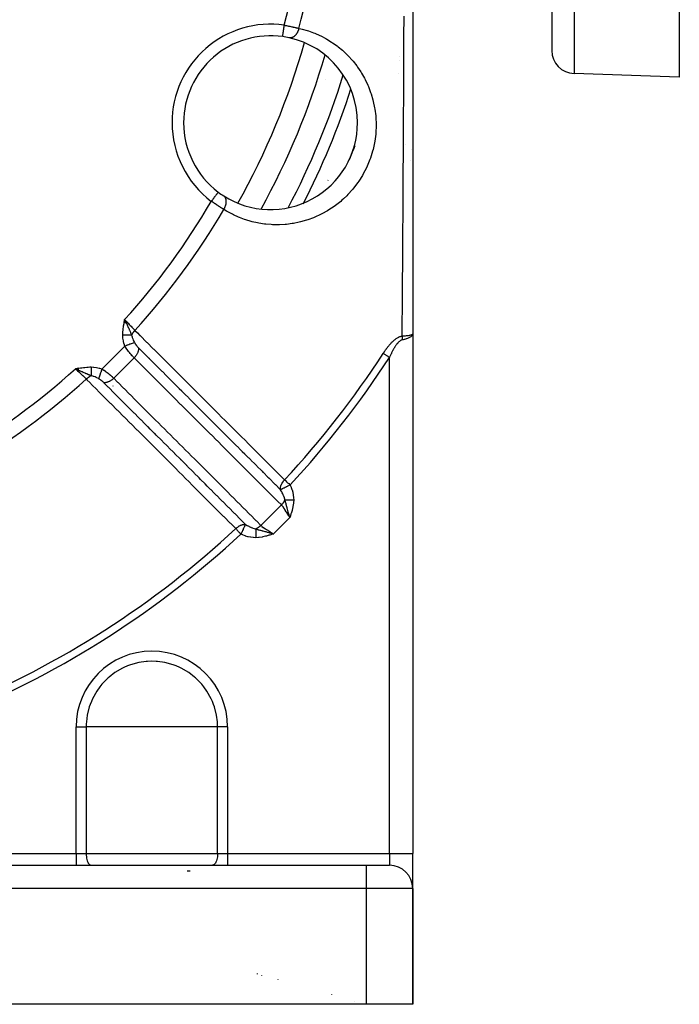
# Model space of a CAD drawing. Units: millimetres. Extents: x -298 to 508, y -338 to 338.
# Drawn here: x -187 to -130, y -120 to -35 of the extents above; entities that cross this region are included whole.
import ezdxf

# ---------------------------------------------------------------- set-up
doc = ezdxf.new("R2010")
doc.units = ezdxf.units.MM
doc.linetypes.add('DASHED', pattern=[9.652, 8.128, -1.524])
doc.layers.add('nevidi', color=4, linetype='DASHED')

msp = doc.modelspace()

# ---------------------------------------------------------------- linework, layer by layer
at = {"color": 2}
for p, q in [((-140.868, 40), (-140.868, -37.684)), ((-140.868, 40), (-140.868, -37.684)), ((-129.868, 29.24), (-129.868, -40)), ((-152.868, -23), (-152.868, -62.139)), ((-129.868, -40), (-138.938, -39.683)), ((-152.988, -46.268), (-152.986, -46.271)), ((-152.986, -46.271), (-152.988, -46.268)), ((-158.355, -47.166), (-158.354, -47.164)), ((-169.639, -49.907), (-169.64, -49.908)), ((-177.753, -61.182), (-177.715, -60.91)), ((-177.743, -61.184), (-177.715, -60.91)), ((-177.734, -61.185), (-177.715, -60.91)), ((-177.724, -61.187), (-177.715, -60.91)), ((-177.718, -60.926), (-177.716, -60.928)), ((-177.579, -61.21), (-177.715, -60.91)), ((-177.589, -61.209), (-177.715, -60.91)), ((-177.589, -61.209), (-177.715, -60.91)), ((-177.598, -61.207), (-177.715, -60.91)), ((-177.608, -61.206), (-177.715, -60.91)), ((-177.618, -61.204), (-177.715, -60.91)), ((-177.627, -61.203), (-177.715, -60.91)), ((-177.637, -61.201), (-177.715, -60.91)), ((-177.646, -61.199), (-177.715, -60.91)), ((-177.646, -61.199), (-177.715, -60.91)), ((-177.656, -61.198), (-177.715, -60.91)), ((-177.666, -61.196), (-177.715, -60.91)), ((-177.675, -61.195), (-177.715, -60.91)), ((-177.675, -61.195), (-177.715, -60.91)), ((-177.685, -61.193), (-177.715, -60.91)), ((-177.695, -61.192), (-177.715, -60.91)), ((-177.704, -61.19), (-177.715, -60.91)), ((-177.714, -61.188), (-177.715, -60.91)), ((-177.714, -61.188), (-177.715, -60.91)), ((-177.712, -60.935), (-177.711, -60.937)), ((-177.71, -60.938), (-177.708, -60.941)), ((-177.702, -60.95), (-177.7, -60.954)), ((-177.696, -60.959), (-177.692, -60.965)), ((-152.868, -62.139), (-152.868, -107)), ((-152.868, -62.139), (-152.868, -107)), ((-181.686, -65.113), (-181.958, -65.153)), ((-181.685, -65.122), (-181.958, -65.153)), ((-181.683, -65.132), (-181.958, -65.153)), ((-181.682, -65.141), (-181.958, -65.153)), ((-181.68, -65.15), (-181.958, -65.153)), ((-181.678, -65.16), (-181.958, -65.153)), ((-181.677, -65.169), (-181.958, -65.153)), ((-181.675, -65.178), (-181.958, -65.153)), ((-181.674, -65.188), (-181.958, -65.153)), ((-181.672, -65.197), (-181.958, -65.153)), ((-181.671, -65.206), (-181.958, -65.153)), ((-181.669, -65.216), (-181.958, -65.153)), ((-181.669, -65.216), (-181.958, -65.153)), ((-181.668, -65.225), (-181.958, -65.153)), ((-181.666, -65.234), (-181.958, -65.153)), ((-181.665, -65.243), (-181.958, -65.153)), ((-181.663, -65.252), (-181.958, -65.153)), ((-181.662, -65.262), (-181.958, -65.153)), ((-181.66, -65.271), (-181.958, -65.153)), ((-181.659, -65.28), (-181.958, -65.153)), ((-181.658, -65.289), (-181.958, -65.153)), ((-181.355, -65.584), (-181.354, -65.585)), ((-181.046, -65.911), (-181.045, -65.912)), ((-180.785, -66.281), (-180.783, -66.284)), ((-152.868, -109.973), (-152.868, -107)), ((-152.868, -109.973), (-152.868, -107)), ((-192.404, -108), (-156.868, -108)), ((-192.404, -108), (-156.868, -108)), ((-156.868, -108), (-154.868, -108)), ((-152.868, -120), (-152.868, -110)), ((-152.868, -110), (-152.868, -120)), ((-165.868, -117.513), (-165.868, -117.475)), ((-165.868, -117.513), (-165.868, -117.475)), ((-157.868, -119.719), (-157.868, -119.724)), ((-157.868, -119.719), (-157.868, -119.724)), ((-156.868, -120), (-196.868, -120)), ((-152.868, -120), (-156.868, -120))]:
    msp.add_line(p, q, dxfattribs=at)
for points in [[(-164.082, -36.491), (-164.082, -36.491), (-164.082, -36.49)], [(-177.715, -60.91), (-177.613, -61.125), (-177.603, -61.146), (-177.572, -61.212)], [(-152.884, -62.167), (-152.882, -62.165), (-152.881, -62.165), (-152.868, -62.142), (-152.868, -62.139)], [(-181.743, -65.255), (-181.827, -65.215), (-181.89, -65.185)]]:
    msp.add_lwpolyline(points, dxfattribs=at)
for centre, radius, start, end in [((-165.126, -43.918), 7.5, 82.00182, 180), ((-165.126, -43.918), 7.5, 77.6543, 82.00182), ((-165.126, -43.918), 7.5, 0, 77.6543), ((-222.868, -20), 65, 331.14294, 343.85966), ((-138.868, -37.684), 2, 180, 268), ((-165.126, -43.918), 6, 45.63965, 45.68539), ((-165.126, -43.918), 6, 38.23386, 38.25069), ((-165.126, -43.918), 7.5, 180, 232.99818), ((-165.126, -43.918), 7.5, 237.3457, 0), ((-153.868, -46.739), 1, 68.27169, 68.39546), ((-222.868, -20), 70, 337.19666, 338.29745), ((-165.126, -43.918), 7.5, 336.66016, 341.87401), ((-165.126, -43.918), 7.5, 343.35799, 344.36229), ((-165.126, -43.918), 7.5, 232.99818, 237.3457), ((-165.126, -43.918), 6, 269.31476, 269.36045), ((-154.868, -110), 2, 0, 90)]:
    msp.add_arc(centre, radius, start, end, dxfattribs=at)
at = {"layer": 'nevidi', "color": 7, "linetype": 'Continuous'}
for p, q in [((-138.938, 40), (-138.938, -39.683)), ((-153.986, -38.196), (-153.986, -38.194)), ((-154.014, -38.527), (-154.014, -38.524)), ((-154.113, -39.658), (-154.113, -39.653)), ((-162.818, -44.874), (-162.814, -44.875)), ((-153.029, -47.165), (-153.028, -47.164)), ((-160.171, -48.893), (-160.174, -48.898)), ((-177.507, -62.223), (-177.507, -62.226)), ((-179.668, -65.168), (-177.7, -63.2)), ((-178.654, -65.972), (-176.897, -64.214)), ((-154.868, -107), (-154.868, -64.176)), ((-181.89, -65.185), (-181.958, -65.153)), ((-178.711, -66.653), (-178.728, -66.659)), ((-165.963, -78.67), (-164.198, -76.905)), ((-163.452, -77.977), (-164.891, -79.416)), ((-181.906, -107), (-181.906, -96.062)), ((-181.906, -96.062), (-181.035, -96.062)), ((-175.368, -96.062), (-181.035, -96.062)), ((-181.035, -96.062), (-181.035, -107)), ((-169.702, -96.062), (-175.368, -96.062)), ((-169.702, -107), (-169.702, -96.062)), ((-168.83, -96.062), (-169.702, -96.062)), ((-168.83, -96.062), (-168.83, -107)), ((-191.868, -107), (-181.906, -107)), ((-181.906, -107), (-181.035, -107)), ((-181.906, -107), (-181.906, -108)), ((-181.035, -107), (-169.702, -107)), ((-169.702, -107), (-168.83, -107)), ((-168.83, -107), (-154.868, -107)), ((-168.83, -107), (-168.83, -108)), ((-154.868, -107), (-152.868, -107)), ((-154.868, -107), (-154.868, -108)), ((-172.074, -108.5), (-172.332, -108.5)), ((-156.868, -108), (-156.868, -110)), ((-156.868, -110), (-192.404, -110)), ((-156.868, -110), (-156.868, -120)), ((-152.868, -110), (-156.868, -110)), ((-166.295, -117.355), (-166.295, -117.395)), ((-164.494, -117.86), (-164.494, -117.893)), ((-159.868, -119.158), (-159.868, -119.171))]:
    msp.add_line(p, q, dxfattribs=at)
for points in [[(-153.772, -62.331), (-153.767, -61.639), (-153.766, -61.528), (-153.765, -61.371), (-153.753, -59.696), (-153.752, -59.537), (-153.741, -57.852), (-153.74, -57.692), (-153.728, -55.994), (-153.727, -55.835), (-153.715, -54.128), (-153.714, -53.965), (-153.707, -52.943), (-153.703, -52.247), (-153.702, -52.084), (-153.691, -50.353), (-153.69, -50.188), (-153.679, -48.445), (-153.678, -48.279), (-153.668, -46.521), (-153.667, -46.354), (-153.659, -45.008), (-153.657, -44.582), (-153.656, -44.413), (-153.646, -42.625), (-153.645, -42.457), (-153.636, -40.656), (-153.635, -40.487), (-153.627, -38.679), (-153.626, -38.51), (-153.622, -37.605), (-153.618, -36.701), (-153.618, -36.53), (-153.611, -34.716)], [(-164.082, -36.49), (-164.081, -36.485), (-164.081, -36.483), (-164.08, -36.474), (-164.078, -36.464), (-164.078, -36.46), (-164.075, -36.441), (-164.073, -36.429), (-164.072, -36.422), (-164.068, -36.391), (-164.066, -36.379), (-164.065, -36.371), (-164.059, -36.326), (-164.058, -36.317), (-164.056, -36.307), (-164.048, -36.246), (-164.047, -36.242), (-164.046, -36.23), (-164.035, -36.156), (-164.035, -36.152), (-164.033, -36.142), (-164.022, -36.059), (-164.02, -36.046), (-164.019, -36.044), (-164.007, -35.954), (-164.004, -35.938), (-164.003, -35.93), (-163.991, -35.843), (-163.989, -35.825), (-163.986, -35.807), (-163.975, -35.726), (-163.972, -35.708), (-163.968, -35.679), (-163.958, -35.605), (-163.955, -35.587), (-163.95, -35.547), (-163.943, -35.5)], [(-163.943, -35.5), (-163.872, -35.515), (-163.87, -35.515), (-163.858, -35.518), (-163.772, -35.535), (-163.758, -35.538), (-163.673, -35.556), (-163.659, -35.559), (-163.626, -35.566), (-163.575, -35.576), (-163.561, -35.579), (-163.478, -35.597), (-163.464, -35.6), (-163.389, -35.616), (-163.381, -35.618), (-163.368, -35.621), (-163.286, -35.639), (-163.273, -35.642), (-163.193, -35.66), (-163.18, -35.663), (-163.16, -35.667), (-163.102, -35.68), (-163.09, -35.683), (-163.014, -35.7), (-163.002, -35.703), (-162.944, -35.717), (-162.928, -35.72), (-162.916, -35.723), (-162.845, -35.74), (-162.833, -35.742), (-162.764, -35.759), (-162.753, -35.761), (-162.743, -35.764), (-162.687, -35.777)], [(-162.687, -35.777), (-162.517, -35.816), (-162.409, -35.843), (-161.963, -35.969), (-161.857, -36.003), (-161.421, -36.16), (-161.317, -36.201), (-160.891, -36.388), (-160.789, -36.437), (-160.373, -36.655), (-160.275, -36.71), (-159.875, -36.956), (-159.78, -37.019), (-159.395, -37.294), (-159.305, -37.364), (-158.936, -37.669), (-158.849, -37.745), (-158.497, -38.081), (-158.415, -38.165), (-158.082, -38.53), (-158.005, -38.621), (-157.696, -39.014), (-157.625, -39.113), (-157.341, -39.534), (-157.276, -39.638), (-157.02, -40.089), (-156.962, -40.2), (-156.736, -40.678), (-156.685, -40.796), (-156.493, -41.3), (-156.452, -41.423), (-156.297, -41.948), (-156.265, -42.077), (-156.15, -42.626), (-156.128, -42.761), (-156.057, -43.328), (-156.045, -43.466), (-156.021, -44.045), (-156.021, -44.155), (-156.021, -44.186), (-156.047, -44.777), (-156.059, -44.92), (-156.136, -45.515), (-156.161, -45.657), (-156.289, -46.245), (-156.326, -46.386), (-156.507, -46.967), (-156.557, -47.105), (-156.789, -47.672), (-156.85, -47.804), (-157.128, -48.341), (-157.2, -48.467), (-157.521, -48.976), (-157.603, -49.094), (-157.966, -49.571), (-158.058, -49.682), (-158.455, -50.121), (-158.553, -50.221), (-158.842, -50.497), (-158.975, -50.616), (-159.08, -50.706), (-159.529, -51.06), (-159.639, -51.14), (-160.107, -51.451), (-160.221, -51.521), (-160.7, -51.787), (-160.816, -51.845), (-161.304, -52.068), (-161.421, -52.116), (-161.917, -52.298), (-162.037, -52.337), (-162.537, -52.478), (-162.657, -52.507), (-163.152, -52.608), (-163.271, -52.628), (-163.761, -52.691), (-163.879, -52.702), (-164.364, -52.729), (-164.48, -52.732), (-164.959, -52.725), (-165.075, -52.719), (-165.55, -52.679), (-165.664, -52.665), (-166.133, -52.593), (-166.245, -52.571), (-166.705, -52.467), (-166.813, -52.438), (-167.259, -52.304), (-167.363, -52.269), (-167.795, -52.106), (-167.897, -52.064), (-168.316, -51.872), (-168.415, -51.823), (-168.82, -51.604), (-168.916, -51.548), (-169.157, -51.399)], [(-162.687, -35.777), (-162.687, -35.778), (-162.693, -35.803), (-162.704, -35.846), (-162.714, -35.878), (-162.717, -35.887), (-162.719, -35.895), (-162.731, -35.929), (-162.746, -35.969), (-162.754, -35.991), (-162.761, -36.007), (-162.762, -36.009), (-162.779, -36.048), (-162.797, -36.087), (-162.802, -36.098), (-162.81, -36.114), (-162.815, -36.124), (-162.836, -36.161), (-162.856, -36.196), (-162.858, -36.199), (-162.867, -36.213), (-162.878, -36.23), (-162.9, -36.263), (-162.92, -36.291), (-162.924, -36.296), (-162.93, -36.304), (-162.947, -36.326), (-162.972, -36.356), (-162.988, -36.373), (-162.997, -36.383), (-162.998, -36.384), (-163.024, -36.41), (-163.05, -36.434), (-163.06, -36.444), (-163.072, -36.453), (-163.077, -36.458), (-163.104, -36.479), (-163.132, -36.499), (-163.137, -36.502), (-163.148, -36.51), (-163.16, -36.517), (-163.189, -36.533), (-163.216, -36.547), (-163.217, -36.548), (-163.228, -36.553), (-163.247, -36.561), (-163.275, -36.572), (-163.296, -36.579), (-163.305, -36.581), (-163.308, -36.582), (-163.333, -36.589), (-163.363, -36.595), (-163.376, -36.596), (-163.388, -36.598), (-163.391, -36.598), (-163.42, -36.6), (-163.449, -36.6), (-163.456, -36.6), (-163.467, -36.599), (-163.477, -36.598), (-163.505, -36.595), (-163.522, -36.591)], [(-169.64, -49.908), (-169.642, -49.91), (-169.643, -49.912), (-169.649, -49.92), (-169.653, -49.925), (-169.655, -49.928), (-169.669, -49.947), (-169.673, -49.952), (-169.677, -49.957), (-169.699, -49.987), (-169.702, -49.99), (-169.707, -49.996), (-169.738, -50.039), (-169.739, -50.04), (-169.745, -50.047), (-169.783, -50.098), (-169.788, -50.105), (-169.79, -50.107), (-169.835, -50.166), (-169.843, -50.177), (-169.845, -50.18), (-169.892, -50.243), (-169.901, -50.255), (-169.909, -50.266), (-169.955, -50.326), (-169.965, -50.34), (-169.98, -50.359), (-170.023, -50.416), (-170.033, -50.43), (-170.055, -50.458), (-170.093, -50.51), (-170.104, -50.524), (-170.133, -50.562), (-170.167, -50.607), (-170.178, -50.621), (-170.213, -50.668), (-170.241, -50.705), (-170.241, -50.706)], [(-169.157, -51.399), (-169.206, -51.369), (-169.207, -51.368), (-169.215, -51.363), (-169.276, -51.326), (-169.286, -51.319), (-169.348, -51.281), (-169.358, -51.274), (-169.382, -51.26), (-169.422, -51.234), (-169.433, -51.228), (-169.499, -51.186), (-169.51, -51.18), (-169.57, -51.142), (-169.577, -51.137), (-169.588, -51.13), (-169.658, -51.086), (-169.669, -51.079), (-169.739, -51.034), (-169.751, -51.026), (-169.767, -51.016), (-169.822, -50.981), (-169.833, -50.973), (-169.905, -50.927), (-169.916, -50.92), (-169.971, -50.884), (-169.988, -50.873), (-170, -50.865), (-170.072, -50.818), (-170.084, -50.81), (-170.157, -50.762), (-170.169, -50.754), (-170.179, -50.747), (-170.241, -50.706)], [(-169.157, -51.399), (-169.143, -51.375), (-169.121, -51.338), (-169.114, -51.324), (-169.105, -51.308), (-169.1, -51.299), (-169.081, -51.26), (-169.063, -51.221), (-169.061, -51.216), (-169.054, -51.2), (-169.046, -51.182), (-169.03, -51.141), (-169.017, -51.107), (-169.016, -51.102), (-169.012, -51.09), (-169.002, -51.062), (-168.991, -51.022), (-168.984, -50.996), (-168.98, -50.982), (-168.98, -50.979), (-168.971, -50.943), (-168.964, -50.903), (-168.961, -50.887), (-168.959, -50.87), (-168.958, -50.864), (-168.953, -50.825), (-168.95, -50.788), (-168.95, -50.78), (-168.949, -50.764), (-168.948, -50.75), (-168.948, -50.713), (-168.949, -50.678), (-168.949, -50.676), (-168.95, -50.663), (-168.952, -50.641), (-168.956, -50.606), (-168.96, -50.582), (-168.962, -50.573), (-168.963, -50.568), (-168.969, -50.54), (-168.977, -50.508), (-168.982, -50.492), (-168.986, -50.48), (-168.987, -50.477), (-168.998, -50.448), (-169.011, -50.419), (-169.015, -50.412), (-169.021, -50.4), (-169.025, -50.392), (-169.04, -50.366), (-169.057, -50.342), (-169.058, -50.341), (-169.065, -50.331), (-169.075, -50.319), (-169.094, -50.298), (-169.11, -50.281), (-169.114, -50.277), (-169.119, -50.273), (-169.136, -50.259), (-169.158, -50.242), (-169.172, -50.233), (-169.172, -50.232)], [(-177.871, -62.258), (-177.865, -62.057), (-177.861, -61.998), (-177.843, -61.785), (-177.837, -61.724), (-177.811, -61.514), (-177.802, -61.452), (-177.77, -61.241), (-177.76, -61.181), (-177.725, -60.97), (-177.715, -60.91)], [(-177.715, -60.91), (-177.663, -60.965), (-177.561, -61.072), (-177.554, -61.08), (-177.492, -61.145), (-177.4, -61.241), (-177.393, -61.249), (-177.324, -61.321), (-177.242, -61.407), (-177.236, -61.414), (-177.162, -61.491), (-177.091, -61.565), (-177.085, -61.571), (-177.008, -61.652), (-176.95, -61.713), (-176.944, -61.719), (-176.866, -61.801), (-176.826, -61.843)], [(-177.572, -61.212), (-177.536, -61.288), (-177.506, -61.352), (-177.464, -61.443), (-177.461, -61.449), (-177.435, -61.505), (-177.401, -61.581), (-177.367, -61.657), (-177.337, -61.724), (-177.311, -61.782), (-177.299, -61.811), (-177.224, -61.987), (-177.202, -62.04), (-177.201, -62.043), (-177.126, -62.229), (-177.111, -62.267)], [(-177.111, -62.267), (-177.11, -62.265), (-177.107, -62.259), (-177.067, -62.175), (-177.058, -62.158), (-177.054, -62.151), (-177.052, -62.148), (-177.003, -62.065), (-176.99, -62.047), (-176.986, -62.04), (-176.985, -62.039), (-176.927, -61.959), (-176.911, -61.94), (-176.906, -61.934), (-176.84, -61.859), (-176.826, -61.843)], [(-176.826, -61.843), (-176.617, -62.052), (-176.394, -62.274), (-176.344, -62.324), (-175.82, -62.848), (-175.771, -62.897), (-175.247, -63.421), (-175.197, -63.47), (-174.673, -63.994), (-174.623, -64.043), (-174.1, -64.567), (-174.05, -64.617), (-173.526, -65.14), (-173.476, -65.19), (-172.952, -65.713), (-172.903, -65.763), (-172.379, -66.286), (-172.329, -66.336), (-171.805, -66.859), (-171.755, -66.909), (-171.232, -67.432), (-171.182, -67.482), (-170.658, -68.006), (-170.608, -68.055), (-170.085, -68.579), (-170.035, -68.628), (-169.511, -69.152), (-169.461, -69.202), (-168.937, -69.725), (-168.888, -69.775), (-168.364, -70.298), (-168.314, -70.348), (-167.79, -70.871), (-167.741, -70.921), (-167.217, -71.444), (-167.167, -71.494), (-166.643, -72.017), (-166.594, -72.067), (-166.07, -72.591), (-166.02, -72.64), (-165.496, -73.164), (-165.447, -73.213), (-164.923, -73.737), (-164.873, -73.787), (-164.349, -74.31), (-164.3, -74.36), (-163.918, -74.741)], [(-177.7, -63.2), (-177.766, -62.998), (-177.772, -62.975), (-177.824, -62.76), (-177.828, -62.737), (-177.86, -62.518), (-177.862, -62.494), (-177.872, -62.271), (-177.871, -62.258)], [(-177.111, -62.267), (-177.134, -62.267), (-177.135, -62.267), (-177.164, -62.266), (-177.166, -62.266), (-177.168, -62.266), (-177.171, -62.266), (-177.196, -62.266), (-177.198, -62.266), (-177.229, -62.265), (-177.231, -62.265), (-177.241, -62.265), (-177.245, -62.265), (-177.264, -62.265), (-177.266, -62.265), (-177.299, -62.265), (-177.301, -62.265), (-177.32, -62.264), (-177.324, -62.264), (-177.336, -62.264), (-177.338, -62.264), (-177.374, -62.264), (-177.376, -62.264), (-177.405, -62.263), (-177.409, -62.263), (-177.413, -62.263), (-177.415, -62.263), (-177.453, -62.263), (-177.455, -62.263), (-177.493, -62.262), (-177.494, -62.262), (-177.495, -62.262), (-177.498, -62.262), (-177.534, -62.262), (-177.536, -62.262), (-177.576, -62.261), (-177.578, -62.261), (-177.586, -62.261), (-177.59, -62.261), (-177.619, -62.261), (-177.621, -62.261), (-177.662, -62.261), (-177.664, -62.26), (-177.682, -62.26), (-177.686, -62.26), (-177.705, -62.26), (-177.707, -62.26), (-177.749, -62.26), (-177.751, -62.259), (-177.779, -62.259), (-177.783, -62.259), (-177.793, -62.259), (-177.795, -62.259), (-177.837, -62.259), (-177.839, -62.258), (-177.871, -62.258)], [(-177.111, -62.267), (-177.101, -62.311), (-177.075, -62.405), (-177.07, -62.421), (-177.056, -62.464), (-177.019, -62.566), (-177.014, -62.578), (-177.012, -62.583), (-176.966, -62.691), (-176.949, -62.729), (-176.941, -62.745), (-176.872, -62.882), (-176.866, -62.892), (-176.862, -62.901)], [(-155.407, -63.826), (-155.386, -63.793), (-155.383, -63.79), (-155.35, -63.739), (-155.348, -63.736), (-155.314, -63.685), (-155.312, -63.682), (-155.277, -63.632), (-155.275, -63.628), (-155.241, -63.578), (-155.238, -63.575), (-155.204, -63.526), (-155.201, -63.522), (-155.166, -63.473), (-155.163, -63.47), (-155.128, -63.421), (-155.125, -63.418), (-155.089, -63.37), (-155.087, -63.366), (-155.05, -63.319), (-155.048, -63.315), (-155.011, -63.268), (-155.008, -63.265), (-154.971, -63.218), (-154.968, -63.215), (-154.931, -63.169), (-154.928, -63.165), (-154.89, -63.12), (-154.887, -63.117), (-154.848, -63.071), (-154.845, -63.068), (-154.806, -63.024), (-154.803, -63.021), (-154.763, -62.977), (-154.76, -62.973), (-154.719, -62.93), (-154.717, -62.927), (-154.675, -62.884), (-154.672, -62.881), (-154.63, -62.839), (-154.627, -62.836), (-154.584, -62.795), (-154.581, -62.792), (-154.537, -62.751), (-154.534, -62.748), (-154.489, -62.709), (-154.486, -62.706), (-154.441, -62.668), (-154.438, -62.665), (-154.391, -62.628), (-154.388, -62.625), (-154.341, -62.59), (-154.338, -62.587), (-154.291, -62.553), (-154.287, -62.551), (-154.239, -62.519), (-154.236, -62.517), (-154.187, -62.486), (-154.183, -62.484), (-154.134, -62.456), (-154.13, -62.454), (-154.08, -62.428), (-154.076, -62.427), (-154.026, -62.404), (-154.022, -62.402), (-153.971, -62.382), (-153.967, -62.38), (-153.916, -62.363), (-153.912, -62.362), (-153.861, -62.347), (-153.857, -62.347), (-153.805, -62.336), (-153.802, -62.335), (-153.772, -62.331)], [(-153.772, -62.666), (-153.794, -62.672), (-153.797, -62.672), (-153.831, -62.684), (-153.834, -62.684), (-153.868, -62.699), (-153.871, -62.7), (-153.905, -62.718), (-153.908, -62.72), (-153.915, -62.724), (-153.942, -62.74), (-153.944, -62.742), (-153.978, -62.766), (-153.98, -62.768), (-154.014, -62.794), (-154.016, -62.796), (-154.049, -62.824), (-154.052, -62.826), (-154.085, -62.857), (-154.087, -62.859), (-154.119, -62.892), (-154.121, -62.895), (-154.153, -62.929), (-154.155, -62.932), (-154.159, -62.936), (-154.187, -62.968), (-154.189, -62.97), (-154.22, -63.008), (-154.222, -63.01), (-154.252, -63.049), (-154.254, -63.052), (-154.284, -63.092), (-154.286, -63.095), (-154.316, -63.136), (-154.318, -63.139), (-154.346, -63.181), (-154.348, -63.184), (-154.377, -63.226), (-154.379, -63.229), (-154.407, -63.273), (-154.408, -63.276), (-154.416, -63.287), (-154.436, -63.32), (-154.438, -63.323), (-154.465, -63.367), (-154.466, -63.37), (-154.493, -63.415), (-154.495, -63.419), (-154.521, -63.464), (-154.522, -63.467), (-154.548, -63.513), (-154.55, -63.517), (-154.575, -63.563), (-154.577, -63.567), (-154.602, -63.614), (-154.604, -63.617), (-154.629, -63.665), (-154.63, -63.668), (-154.655, -63.716), (-154.656, -63.72), (-154.681, -63.768), (-154.682, -63.772), (-154.706, -63.821), (-154.708, -63.824), (-154.731, -63.873), (-154.733, -63.877), (-154.756, -63.927), (-154.758, -63.93), (-154.781, -63.98), (-154.783, -63.984), (-154.806, -64.034), (-154.807, -64.038), (-154.83, -64.089), (-154.831, -64.092), (-154.854, -64.143), (-154.855, -64.147), (-154.868, -64.176)], [(-153.772, -62.331), (-153.775, -62.36), (-153.775, -62.368), (-153.776, -62.372), (-153.776, -62.382), (-153.778, -62.411), (-153.778, -62.414), (-153.778, -62.416), (-153.779, -62.439), (-153.78, -62.453), (-153.78, -62.456), (-153.78, -62.473), (-153.78, -62.496), (-153.78, -62.499), (-153.78, -62.531), (-153.78, -62.539), (-153.78, -62.543), (-153.779, -62.554), (-153.778, -62.583), (-153.778, -62.586), (-153.778, -62.589), (-153.776, -62.612), (-153.775, -62.626), (-153.775, -62.63), (-153.774, -62.647), (-153.772, -62.666)], [(-152.868, -62.139), (-152.868, -62.145), (-152.884, -62.217), (-152.886, -62.223), (-152.887, -62.224), (-152.93, -62.294), (-152.935, -62.301), (-152.94, -62.306), (-153.006, -62.369), (-153.014, -62.375), (-153.028, -62.386), (-153.111, -62.441), (-153.122, -62.447), (-153.15, -62.462), (-153.245, -62.507), (-153.257, -62.513), (-153.302, -62.531), (-153.404, -62.569), (-153.418, -62.574), (-153.483, -62.594), (-153.585, -62.623), (-153.602, -62.627), (-153.688, -62.648), (-153.772, -62.666)], [(-153.772, -62.331), (-153.771, -62.33), (-153.679, -62.323), (-153.587, -62.315), (-153.585, -62.315), (-153.569, -62.313), (-153.481, -62.304), (-153.404, -62.295), (-153.403, -62.295), (-153.389, -62.293), (-153.306, -62.282), (-153.245, -62.272), (-153.243, -62.272), (-153.232, -62.27), (-153.156, -62.257), (-153.111, -62.248), (-153.109, -62.248), (-153.101, -62.246), (-153.035, -62.23), (-153.006, -62.222), (-153.003, -62.221), (-152.998, -62.22), (-152.946, -62.202), (-152.93, -62.195), (-152.927, -62.194)], [(-152.925, -62.193), (-152.89, -62.172), (-152.884, -62.167)], [(-176.862, -62.901), (-176.907, -62.917), (-176.915, -62.92), (-176.918, -62.921), (-176.976, -62.942), (-176.986, -62.946), (-176.99, -62.947), (-177.057, -62.971), (-177.068, -62.975), (-177.072, -62.976), (-177.147, -63.003), (-177.16, -63.007), (-177.164, -63.009), (-177.246, -63.038), (-177.26, -63.043), (-177.264, -63.045), (-177.353, -63.076), (-177.367, -63.081), (-177.372, -63.083), (-177.464, -63.116), (-177.479, -63.121), (-177.484, -63.123), (-177.58, -63.157), (-177.595, -63.162), (-177.6, -63.164), (-177.697, -63.199), (-177.7, -63.2)], [(-176.897, -64.214), (-176.937, -64.173), (-176.949, -64.161), (-176.955, -64.155), (-177.017, -64.089), (-177.024, -64.082), (-177.078, -64.023), (-177.087, -64.013), (-177.094, -64.006), (-177.157, -63.933), (-177.164, -63.925), (-177.224, -63.855), (-177.229, -63.849), (-177.236, -63.84), (-177.301, -63.761), (-177.308, -63.753), (-177.372, -63.672), (-177.372, -63.671), (-177.378, -63.663), (-177.442, -63.58), (-177.448, -63.571), (-177.51, -63.486), (-177.516, -63.477), (-177.518, -63.474), (-177.577, -63.391), (-177.583, -63.382), (-177.641, -63.294), (-177.647, -63.285), (-177.66, -63.265), (-177.7, -63.2)], [(-176.513, -63.355), (-176.513, -63.358), (-176.511, -63.413), (-176.511, -63.439), (-176.512, -63.451), (-176.517, -63.509), (-176.521, -63.536), (-176.523, -63.548), (-176.536, -63.609), (-176.544, -63.636), (-176.547, -63.649), (-176.567, -63.71), (-176.578, -63.738), (-176.583, -63.751), (-176.61, -63.813), (-176.623, -63.84), (-176.63, -63.853), (-176.664, -63.914), (-176.68, -63.941), (-176.688, -63.954), (-176.728, -64.013), (-176.746, -64.04), (-176.756, -64.052), (-176.801, -64.109), (-176.822, -64.134), (-176.832, -64.146), (-176.882, -64.199), (-176.897, -64.214)], [(-176.862, -62.901), (-176.845, -62.931), (-176.844, -62.933), (-176.842, -62.937), (-176.82, -62.973), (-176.817, -62.977), (-176.794, -63.014), (-176.791, -63.018), (-176.766, -63.055), (-176.763, -63.059), (-176.759, -63.065), (-176.737, -63.095), (-176.734, -63.099), (-176.707, -63.135), (-176.704, -63.139), (-176.676, -63.174), (-176.673, -63.178), (-176.644, -63.213), (-176.641, -63.217), (-176.611, -63.251), (-176.608, -63.254), (-176.578, -63.287), (-176.575, -63.291), (-176.545, -63.322), (-176.542, -63.326), (-176.513, -63.355)], [(-176.513, -63.355), (-176.229, -63.639), (-176.183, -63.685), (-176.133, -63.735), (-175.665, -64.203), (-175.656, -64.211), (-175.614, -64.254), (-175.61, -64.258), (-175.146, -64.722), (-175.095, -64.773), (-175.084, -64.783), (-175.037, -64.831), (-174.626, -65.241), (-174.576, -65.292), (-174.512, -65.356), (-174.463, -65.404), (-174.107, -65.76), (-174.057, -65.811), (-173.939, -65.929), (-173.89, -65.977), (-173.588, -66.279), (-173.538, -66.329), (-173.366, -66.501), (-173.317, -66.55), (-173.069, -66.798), (-173.019, -66.848), (-172.794, -67.073), (-172.743, -67.124), (-172.55, -67.317), (-172.499, -67.367), (-172.221, -67.646), (-172.17, -67.697), (-172.031, -67.836), (-171.98, -67.886), (-171.648, -68.218), (-171.597, -68.27), (-171.512, -68.355), (-171.461, -68.405), (-171.076, -68.79), (-171.023, -68.843), (-170.992, -68.874), (-170.942, -68.924), (-170.503, -69.363), (-170.473, -69.393), (-170.45, -69.416), (-170.423, -69.443), (-169.954, -69.912), (-169.931, -69.935), (-169.904, -69.962), (-169.877, -69.989), (-169.435, -70.431), (-169.385, -70.481), (-169.358, -70.507), (-169.303, -70.563), (-168.916, -70.95), (-168.865, -71), (-168.785, -71.081), (-168.73, -71.136), (-168.397, -71.469), (-168.346, -71.519), (-168.213, -71.653), (-168.157, -71.709), (-167.878, -71.988), (-167.827, -72.038), (-167.64, -72.226), (-167.583, -72.282), (-167.359, -72.507), (-167.308, -72.557), (-167.067, -72.798), (-167.01, -72.855), (-166.839, -73.026), (-166.789, -73.076), (-166.495, -73.37), (-166.437, -73.428), (-166.321, -73.544), (-166.27, -73.595), (-165.922, -73.943), (-165.863, -74.001), (-165.801, -74.064), (-165.751, -74.114), (-165.349, -74.515), (-165.29, -74.575), (-165.282, -74.583), (-165.232, -74.633), (-164.776, -75.088), (-164.763, -75.101), (-164.717, -75.148), (-164.713, -75.152), (-164.285, -75.579)], [(-164.198, -76.905), (-164.527, -76.576), (-164.578, -76.526), (-165.046, -76.057), (-165.097, -76.007), (-165.565, -75.539), (-165.616, -75.488), (-166.084, -75.02), (-166.135, -74.969), (-166.603, -74.501), (-166.654, -74.451), (-167.122, -73.982), (-167.173, -73.932), (-167.642, -73.463), (-167.692, -73.413), (-168.161, -72.945), (-168.211, -72.894), (-168.68, -72.426), (-168.73, -72.375), (-169.199, -71.907), (-169.249, -71.856), (-169.718, -71.388), (-169.768, -71.338), (-170.237, -70.869), (-170.288, -70.819), (-170.756, -70.35), (-170.807, -70.3), (-171.275, -69.832), (-171.326, -69.781), (-171.794, -69.313), (-171.845, -69.262), (-172.314, -68.794), (-172.364, -68.744), (-172.833, -68.275), (-172.883, -68.225), (-173.352, -67.757), (-173.402, -67.706), (-173.871, -67.238), (-173.921, -67.187), (-174.39, -66.719), (-174.441, -66.669), (-174.909, -66.2), (-174.96, -66.15), (-175.428, -65.682), (-175.479, -65.631), (-175.947, -65.163), (-175.998, -65.112), (-176.467, -64.644), (-176.517, -64.594), (-176.897, -64.214)], [(-155.407, -63.826), (-155.383, -63.842), (-155.381, -63.843), (-155.333, -63.875), (-155.299, -63.896), (-155.296, -63.898), (-155.246, -63.931), (-155.21, -63.954), (-155.203, -63.958), (-155.155, -63.99), (-155.117, -64.014), (-155.105, -64.022), (-155.059, -64.052), (-155.021, -64.077), (-155.003, -64.088), (-154.961, -64.116), (-154.922, -64.142), (-154.899, -64.156), (-154.868, -64.176)], [(-181.958, -65.153), (-181.799, -65.126), (-181.687, -65.108), (-181.528, -65.082), (-181.415, -65.066), (-181.254, -65.044), (-181.143, -65.031), (-180.981, -65.015), (-180.869, -65.007), (-180.706, -64.999), (-180.61, -64.997)], [(-181.025, -66.042), (-181.067, -66.002), (-181.155, -65.918), (-181.161, -65.912), (-181.216, -65.86), (-181.303, -65.777), (-181.31, -65.77), (-181.377, -65.706), (-181.461, -65.626), (-181.468, -65.619), (-181.547, -65.544), (-181.627, -65.468), (-181.634, -65.461), (-181.724, -65.376), (-181.796, -65.307), (-181.803, -65.3), (-181.904, -65.205), (-181.958, -65.153)], [(-180.601, -65.757), (-180.718, -65.711), (-180.772, -65.689), (-180.826, -65.667), (-180.827, -65.667), (-180.85, -65.657), (-180.881, -65.644), (-180.983, -65.601), (-181.025, -65.584), (-181.057, -65.569), (-181.085, -65.557), (-181.119, -65.543), (-181.211, -65.502), (-181.257, -65.481), (-181.287, -65.468), (-181.297, -65.463), (-181.363, -65.433), (-181.398, -65.417), (-181.516, -65.362), (-181.54, -65.351), (-181.58, -65.332), (-181.588, -65.329), (-181.656, -65.296), (-181.683, -65.284), (-181.743, -65.255)], [(-180.61, -64.997), (-180.398, -65.004), (-180.374, -65.006), (-180.155, -65.036), (-180.131, -65.04), (-179.916, -65.09), (-179.893, -65.096), (-179.681, -65.163), (-179.668, -65.168)], [(-180.61, -64.997), (-180.61, -65.022), (-180.61, -65.024), (-180.609, -65.064), (-180.609, -65.067), (-180.609, -65.081), (-180.609, -65.085), (-180.609, -65.107), (-180.609, -65.109), (-180.608, -65.149), (-180.608, -65.151), (-180.608, -65.178), (-180.608, -65.182), (-180.608, -65.191), (-180.608, -65.193), (-180.607, -65.232), (-180.607, -65.234), (-180.607, -65.273), (-180.607, -65.274), (-180.607, -65.275), (-180.607, -65.278), (-180.606, -65.314), (-180.606, -65.316), (-180.606, -65.353), (-180.606, -65.356), (-180.606, -65.367), (-180.606, -65.37), (-180.606, -65.393), (-180.605, -65.395), (-180.605, -65.431), (-180.605, -65.433), (-180.605, -65.456), (-180.605, -65.46), (-180.605, -65.469), (-180.605, -65.471), (-180.604, -65.506), (-180.604, -65.508), (-180.604, -65.541), (-180.604, -65.542), (-180.604, -65.544), (-180.604, -65.544), (-180.603, -65.577), (-180.603, -65.579), (-180.603, -65.611), (-180.603, -65.613), (-180.603, -65.62), (-180.603, -65.624), (-180.603, -65.644), (-180.603, -65.646), (-180.602, -65.676), (-180.602, -65.678), (-180.602, -65.694), (-180.602, -65.697), (-180.602, -65.707), (-180.602, -65.708), (-180.602, -65.736), (-180.602, -65.737), (-180.601, -65.757)], [(-179.668, -65.168), (-179.7, -65.258), (-179.706, -65.273), (-179.707, -65.278), (-179.742, -65.374), (-179.747, -65.389), (-179.749, -65.394), (-179.782, -65.487), (-179.787, -65.501), (-179.789, -65.506), (-179.82, -65.595), (-179.825, -65.608), (-179.827, -65.613), (-179.856, -65.696), (-179.861, -65.708), (-179.862, -65.712), (-179.889, -65.789), (-179.893, -65.8), (-179.895, -65.804), (-179.919, -65.872), (-179.923, -65.882), (-179.924, -65.885), (-179.945, -65.944), (-179.948, -65.953), (-179.949, -65.956), (-179.966, -66.005), (-179.967, -66.006)], [(-179.668, -65.168), (-179.603, -65.208), (-179.593, -65.215), (-179.583, -65.221), (-179.497, -65.279), (-179.487, -65.285), (-179.402, -65.344), (-179.394, -65.35), (-179.392, -65.351), (-179.308, -65.412), (-179.298, -65.419), (-179.215, -65.482), (-179.206, -65.489), (-179.197, -65.496), (-179.124, -65.553), (-179.116, -65.56), (-179.037, -65.624), (-179.029, -65.631), (-179.013, -65.644), (-178.953, -65.695), (-178.945, -65.702), (-178.872, -65.766), (-178.864, -65.773), (-178.845, -65.79), (-178.794, -65.836), (-178.787, -65.843), (-178.721, -65.906), (-178.714, -65.912), (-178.695, -65.931), (-178.654, -65.972)], [(-181.025, -66.042), (-181.023, -66.041), (-180.959, -65.983), (-180.934, -65.962), (-180.928, -65.957), (-180.922, -65.952), (-180.856, -65.902), (-180.83, -65.883), (-180.821, -65.878), (-180.815, -65.873), (-180.748, -65.831), (-180.72, -65.816), (-180.71, -65.81), (-180.704, -65.807), (-180.637, -65.773), (-180.609, -65.761), (-180.601, -65.757)], [(-168.127, -78.95), (-168.558, -78.519), (-168.608, -78.469), (-169.131, -77.945), (-169.181, -77.895), (-169.704, -77.372), (-169.754, -77.322), (-170.278, -76.798), (-170.327, -76.749), (-170.851, -76.225), (-170.9, -76.175), (-171.424, -75.651), (-171.474, -75.601), (-171.997, -75.078), (-172.047, -75.028), (-172.57, -74.504), (-172.62, -74.454), (-173.143, -73.931), (-173.193, -73.881), (-173.716, -73.357), (-173.766, -73.307), (-174.289, -72.784), (-174.339, -72.734), (-174.863, -72.21), (-174.912, -72.16), (-175.436, -71.637), (-175.485, -71.587), (-176.009, -71.063), (-176.059, -71.013), (-176.582, -70.489), (-176.632, -70.44), (-177.155, -69.916), (-177.205, -69.866), (-177.728, -69.342), (-177.778, -69.292), (-178.301, -68.769), (-178.351, -68.719), (-178.874, -68.195), (-178.924, -68.145), (-179.448, -67.621), (-179.497, -67.572), (-180.021, -67.048), (-180.07, -66.998), (-180.594, -66.474), (-180.644, -66.424), (-181.025, -66.042)], [(-179.967, -66.006), (-180.103, -65.937), (-180.107, -65.935), (-180.123, -65.927), (-180.177, -65.902), (-180.269, -65.862), (-180.285, -65.856), (-180.294, -65.852), (-180.404, -65.812), (-180.431, -65.803), (-180.447, -65.798), (-180.479, -65.789), (-180.593, -65.759), (-180.601, -65.757)], [(-179.513, -66.355), (-179.539, -66.329), (-179.543, -66.326), (-179.574, -66.296), (-179.578, -66.293), (-179.611, -66.263), (-179.615, -66.259), (-179.648, -66.23), (-179.652, -66.227), (-179.654, -66.226), (-179.687, -66.198), (-179.69, -66.195), (-179.726, -66.167), (-179.73, -66.164), (-179.766, -66.136), (-179.769, -66.133), (-179.803, -66.109), (-179.806, -66.107), (-179.81, -66.104), (-179.846, -66.079), (-179.85, -66.077), (-179.887, -66.053), (-179.891, -66.051), (-179.906, -66.042), (-179.928, -66.028), (-179.932, -66.026), (-179.937, -66.023), (-179.967, -66.006)], [(-178.654, -65.972), (-178.657, -65.974), (-178.71, -66.025), (-178.734, -66.046), (-178.746, -66.057), (-178.803, -66.102), (-178.829, -66.122), (-178.841, -66.131), (-178.9, -66.171), (-178.927, -66.188), (-178.94, -66.196), (-179.001, -66.231), (-179.028, -66.245), (-179.041, -66.251), (-179.103, -66.279), (-179.13, -66.291), (-179.144, -66.296), (-179.205, -66.317), (-179.232, -66.325), (-179.246, -66.328), (-179.306, -66.342), (-179.333, -66.347), (-179.345, -66.349), (-179.404, -66.355), (-179.429, -66.357), (-179.442, -66.357), (-179.497, -66.356), (-179.513, -66.355)], [(-178.654, -65.972), (-178.325, -66.301), (-178.275, -66.351), (-177.806, -66.82), (-177.756, -66.87), (-177.288, -67.339), (-177.237, -67.389), (-176.769, -67.858), (-176.718, -67.908), (-176.25, -68.377), (-176.2, -68.428), (-175.731, -68.896), (-175.681, -68.947), (-175.212, -69.415), (-175.162, -69.466), (-174.694, -69.934), (-174.643, -69.985), (-174.175, -70.454), (-174.124, -70.504), (-173.656, -70.973), (-173.606, -71.023), (-173.137, -71.492), (-173.087, -71.542), (-172.619, -72.011), (-172.568, -72.061), (-172.1, -72.53), (-172.049, -72.581), (-171.581, -73.049), (-171.53, -73.1), (-171.062, -73.568), (-171.012, -73.619), (-170.543, -74.087), (-170.493, -74.138), (-170.025, -74.606), (-169.974, -74.657), (-169.506, -75.126), (-169.455, -75.176), (-168.987, -75.645), (-168.936, -75.695), (-168.468, -76.164), (-168.418, -76.214), (-167.949, -76.683), (-167.899, -76.733), (-167.43, -77.202), (-167.38, -77.252), (-166.912, -77.721), (-166.861, -77.771), (-166.393, -78.24), (-166.342, -78.291), (-165.963, -78.67)], [(-167.289, -78.583), (-167.661, -78.211), (-167.666, -78.206), (-167.716, -78.156), (-167.72, -78.151), (-168.185, -77.687), (-168.234, -77.638), (-168.235, -77.636), (-168.294, -77.578), (-168.704, -77.168), (-168.754, -77.117), (-168.808, -77.063), (-168.867, -77.005), (-169.223, -76.649), (-169.273, -76.598), (-169.382, -76.489), (-169.44, -76.431), (-169.742, -76.13), (-169.792, -76.079), (-169.956, -75.915), (-170.013, -75.858), (-170.261, -75.61), (-170.311, -75.56), (-170.53, -75.341), (-170.586, -75.285), (-170.78, -75.091), (-170.83, -75.041), (-171.103, -74.768), (-171.159, -74.712), (-171.299, -74.572), (-171.349, -74.522), (-171.677, -74.193), (-171.732, -74.138), (-171.817, -74.053), (-171.868, -74.003), (-172.25, -73.62), (-172.306, -73.565), (-172.337, -73.534), (-172.387, -73.484), (-172.825, -73.046), (-172.855, -73.015), (-172.879, -72.992), (-172.906, -72.964), (-173.374, -72.496), (-173.399, -72.471), (-173.425, -72.445), (-173.452, -72.418), (-173.893, -71.977), (-173.944, -71.926), (-173.972, -71.898), (-174.025, -71.845), (-174.412, -71.457), (-174.463, -71.407), (-174.546, -71.324), (-174.598, -71.272), (-174.931, -70.938), (-174.982, -70.888), (-175.12, -70.749), (-175.171, -70.698), (-175.45, -70.419), (-175.501, -70.369), (-175.694, -70.176), (-175.745, -70.125), (-175.969, -69.9), (-176.02, -69.85), (-176.268, -69.601), (-176.318, -69.552), (-176.488, -69.381), (-176.539, -69.33), (-176.842, -69.027), (-176.891, -68.978), (-177.007, -68.862), (-177.058, -68.811), (-177.415, -68.454), (-177.464, -68.405), (-177.526, -68.343), (-177.577, -68.292), (-177.989, -67.879), (-178.037, -67.831), (-178.046, -67.823), (-178.096, -67.773), (-178.564, -67.305), (-178.565, -67.304), (-178.61, -67.258), (-178.615, -67.254), (-179.083, -66.785), (-179.133, -66.735), (-179.138, -66.73), (-179.183, -66.685), (-179.513, -66.355)], [(-164.285, -75.579), (-164.286, -75.565), (-164.287, -75.54), (-164.287, -75.524), (-164.286, -75.488), (-164.284, -75.462), (-164.279, -75.416), (-164.273, -75.381), (-164.267, -75.354), (-164.264, -75.341), (-164.25, -75.288), (-164.245, -75.27), (-164.236, -75.243), (-164.203, -75.158), (-164.194, -75.138), (-164.19, -75.13), (-164.147, -75.046), (-164.137, -75.029), (-164.131, -75.019), (-164.081, -74.94), (-164.079, -74.937), (-164.06, -74.91), (-164.054, -74.902), (-163.999, -74.832), (-163.978, -74.807), (-163.954, -74.78), (-163.946, -74.771), (-163.918, -74.741)], [(-163.918, -74.741), (-163.897, -74.761), (-163.876, -74.78), (-163.847, -74.808), (-163.821, -74.831), (-163.745, -74.902), (-163.742, -74.905), (-163.74, -74.906), (-163.654, -74.986), (-163.622, -75.016), (-163.608, -75.029), (-163.565, -75.069), (-163.493, -75.136), (-163.474, -75.153), (-163.469, -75.158), (-163.447, -75.179)], [(-164.285, -75.579), (-164.27, -75.572), (-164.248, -75.561), (-164.244, -75.559), (-164.217, -75.546), (-164.203, -75.539), (-164.191, -75.534), (-164.187, -75.532), (-164.15, -75.514), (-164.123, -75.502), (-164.119, -75.499), (-164.07, -75.476), (-164.046, -75.465), (-164.041, -75.462), (-163.976, -75.431), (-163.96, -75.423), (-163.954, -75.421), (-163.944, -75.416), (-163.868, -75.38), (-163.865, -75.378), (-163.859, -75.375), (-163.765, -75.33), (-163.758, -75.327), (-163.75, -75.323), (-163.676, -75.288), (-163.66, -75.28), (-163.653, -75.277), (-163.624, -75.263), (-163.552, -75.229), (-163.545, -75.225), (-163.493, -75.2), (-163.447, -75.179)], [(-163.892, -76.46), (-163.893, -76.458), (-163.893, -76.453), (-163.904, -76.407), (-163.929, -76.32), (-163.934, -76.304), (-163.936, -76.294), (-163.965, -76.21), (-163.981, -76.169), (-163.987, -76.152), (-163.998, -76.125), (-164.045, -76.017), (-164.052, -76.001), (-164.053, -76.001), (-164.077, -75.95), (-164.118, -75.867), (-164.127, -75.851), (-164.164, -75.782), (-164.17, -75.772), (-164.192, -75.734), (-164.201, -75.718), (-164.21, -75.702), (-164.276, -75.593), (-164.285, -75.579)], [(-163.447, -75.179), (-163.443, -75.188), (-163.36, -75.374), (-163.351, -75.397), (-163.281, -75.587), (-163.273, -75.61), (-163.217, -75.804), (-163.211, -75.828), (-163.168, -76.027), (-163.164, -76.051), (-163.139, -76.254), (-163.137, -76.279), (-163.131, -76.469)], [(-163.892, -76.46), (-163.924, -76.528), (-163.926, -76.533), (-163.927, -76.535), (-163.94, -76.56), (-163.967, -76.608), (-163.971, -76.614), (-163.982, -76.633), (-163.999, -76.66), (-164.016, -76.685), (-164.021, -76.692), (-164.049, -76.731), (-164.068, -76.757), (-164.071, -76.761), (-164.076, -76.768), (-164.124, -76.825), (-164.132, -76.834), (-164.137, -76.84), (-164.145, -76.849), (-164.197, -76.904), (-164.198, -76.905)], [(-163.452, -77.977), (-163.48, -77.901), (-163.491, -77.87), (-163.511, -77.812), (-163.534, -77.744), (-163.571, -77.631), (-163.574, -77.62), (-163.576, -77.612), (-163.581, -77.596), (-163.599, -77.538), (-163.611, -77.498), (-163.625, -77.449), (-163.645, -77.379), (-163.676, -77.265), (-163.677, -77.264), (-163.677, -77.263), (-163.677, -77.263), (-163.694, -77.199), (-163.706, -77.152), (-163.727, -77.071), (-163.734, -77.043), (-163.743, -77.011), (-163.757, -76.955), (-163.761, -76.939), (-163.772, -76.896), (-163.778, -76.872), (-163.788, -76.836), (-163.796, -76.803), (-163.814, -76.737), (-163.827, -76.686), (-163.833, -76.663), (-163.84, -76.639), (-163.841, -76.636), (-163.846, -76.619), (-163.867, -76.542), (-163.892, -76.46)], [(-163.892, -76.46), (-163.871, -76.46), (-163.869, -76.46), (-163.841, -76.461), (-163.839, -76.461), (-163.839, -76.461), (-163.834, -76.461), (-163.809, -76.461), (-163.808, -76.461), (-163.777, -76.461), (-163.775, -76.461), (-163.773, -76.461), (-163.769, -76.461), (-163.743, -76.462), (-163.741, -76.462), (-163.708, -76.462), (-163.706, -76.462), (-163.703, -76.462), (-163.699, -76.462), (-163.672, -76.463), (-163.67, -76.463), (-163.635, -76.463), (-163.633, -76.463), (-163.629, -76.463), (-163.624, -76.463), (-163.597, -76.464), (-163.595, -76.464), (-163.558, -76.464), (-163.556, -76.464), (-163.55, -76.464), (-163.545, -76.464), (-163.518, -76.464), (-163.516, -76.465), (-163.478, -76.465), (-163.476, -76.465), (-163.468, -76.465), (-163.463, -76.465), (-163.437, -76.465), (-163.435, -76.466), (-163.395, -76.466), (-163.393, -76.466), (-163.384, -76.466), (-163.379, -76.466), (-163.353, -76.467), (-163.351, -76.467), (-163.311, -76.467), (-163.308, -76.467), (-163.298, -76.467), (-163.292, -76.467), (-163.268, -76.468), (-163.265, -76.468), (-163.225, -76.468), (-163.222, -76.468), (-163.21, -76.468), (-163.204, -76.468), (-163.181, -76.469), (-163.179, -76.469), (-163.138, -76.469), (-163.136, -76.469), (-163.131, -76.469)], [(-163.131, -76.469), (-163.147, -76.732), (-163.15, -76.763), (-163.195, -77.042), (-163.201, -77.072), (-163.269, -77.349), (-163.277, -77.376), (-163.361, -77.658), (-163.366, -77.676), (-163.448, -77.959), (-163.452, -77.977)], [(-163.452, -77.977), (-163.498, -77.917), (-163.544, -77.852), (-163.55, -77.842), (-163.639, -77.708), (-163.644, -77.701), (-163.65, -77.692), (-163.738, -77.55), (-163.744, -77.541), (-163.771, -77.496), (-163.829, -77.402), (-163.835, -77.392), (-163.898, -77.292), (-163.92, -77.259), (-163.926, -77.25), (-164.012, -77.126), (-164.018, -77.118), (-164.026, -77.107), (-164.105, -77.007), (-164.111, -77), (-164.158, -76.947), (-164.198, -76.905)], [(-168.127, -78.95), (-168.111, -78.935), (-168.087, -78.913), (-168.059, -78.888), (-168.036, -78.869), (-168.011, -78.848), (-167.964, -78.813), (-167.931, -78.789), (-167.922, -78.783), (-167.904, -78.771), (-167.854, -78.74), (-167.822, -78.721), (-167.794, -78.706), (-167.76, -78.689), (-167.757, -78.687), (-167.71, -78.665), (-167.682, -78.654), (-167.673, -78.65), (-167.598, -78.623), (-167.598, -78.623), (-167.57, -78.615), (-167.539, -78.607), (-167.53, -78.605), (-167.487, -78.595), (-167.469, -78.592), (-167.46, -78.591), (-167.411, -78.584), (-167.38, -78.582), (-167.357, -78.581), (-167.355, -78.581), (-167.305, -78.582), (-167.289, -78.583)], [(-168.127, -78.95), (-168.107, -78.971), (-168.103, -78.976), (-168.079, -79.002), (-168.037, -79.047), (-168.014, -79.072), (-167.966, -79.123), (-167.962, -79.128), (-167.908, -79.186), (-167.882, -79.214), (-167.849, -79.249), (-167.799, -79.303), (-167.789, -79.315), (-167.729, -79.379), (-167.715, -79.394), (-167.69, -79.421)], [(-167.289, -78.583), (-167.294, -78.592), (-167.301, -78.607), (-167.309, -78.624), (-167.31, -78.627), (-167.313, -78.632), (-167.336, -78.681), (-167.338, -78.685), (-167.34, -78.689), (-167.342, -78.692), (-167.369, -78.749), (-167.371, -78.754), (-167.385, -78.783), (-167.385, -78.783), (-167.406, -78.827), (-167.409, -78.833), (-167.435, -78.888), (-167.448, -78.914), (-167.45, -78.92), (-167.451, -78.92), (-167.49, -79.002), (-167.493, -79.009), (-167.496, -79.015), (-167.541, -79.11), (-167.544, -79.116), (-167.547, -79.123), (-167.591, -79.215), (-167.594, -79.222), (-167.608, -79.249), (-167.643, -79.323), (-167.646, -79.33), (-167.663, -79.365), (-167.669, -79.379), (-167.69, -79.421)], [(-167.289, -78.583), (-167.283, -78.587), (-167.149, -78.668), (-167.134, -78.676), (-167.133, -78.677), (-167.086, -78.704), (-167.07, -78.712), (-166.999, -78.751), (-166.983, -78.759), (-166.867, -78.816), (-166.848, -78.824), (-166.832, -78.832), (-166.788, -78.851), (-166.698, -78.888), (-166.681, -78.894), (-166.658, -78.903), (-166.548, -78.94), (-166.534, -78.944), (-166.532, -78.945), (-166.461, -78.964), (-166.408, -78.976)], [(-165.963, -78.67), (-165.978, -78.685), (-166.022, -78.726), (-166.028, -78.731), (-166.043, -78.744), (-166.068, -78.765), (-166.094, -78.787), (-166.101, -78.792), (-166.137, -78.819), (-166.163, -78.838), (-166.169, -78.843), (-166.176, -78.847), (-166.235, -78.886), (-166.247, -78.893), (-166.254, -78.897), (-166.262, -78.902), (-166.326, -78.938), (-166.333, -78.941), (-166.335, -78.942), (-166.363, -78.956), (-166.406, -78.975), (-166.408, -78.976)], [(-166.408, -78.976), (-166.393, -78.981), (-166.371, -78.987), (-166.249, -79.023), (-166.205, -79.035), (-166.183, -79.041), (-166.127, -79.056), (-166.065, -79.072), (-165.996, -79.09), (-165.913, -79.111), (-165.857, -79.125), (-165.848, -79.128), (-165.797, -79.141), (-165.609, -79.19), (-165.605, -79.191), (-165.605, -79.191), (-165.603, -79.192), (-165.532, -79.211), (-165.419, -79.243), (-165.272, -79.287), (-165.256, -79.292), (-165.237, -79.298), (-165.206, -79.307), (-165.174, -79.317), (-165.056, -79.357), (-164.891, -79.416)], [(-166.408, -78.976), (-166.408, -78.999), (-166.408, -79.001), (-166.408, -79.026), (-166.408, -79.03), (-166.408, -79.031), (-166.407, -79.062), (-166.407, -79.063), (-166.407, -79.09), (-166.407, -79.095), (-166.407, -79.097), (-166.406, -79.129), (-166.406, -79.131), (-166.406, -79.16), (-166.406, -79.165), (-166.406, -79.167), (-166.405, -79.202), (-166.405, -79.204), (-166.405, -79.235), (-166.405, -79.239), (-166.405, -79.242), (-166.405, -79.278), (-166.404, -79.28), (-166.404, -79.313), (-166.404, -79.318), (-166.404, -79.32), (-166.404, -79.359), (-166.404, -79.361), (-166.403, -79.394), (-166.403, -79.4), (-166.403, -79.402), (-166.403, -79.442), (-166.402, -79.444), (-166.402, -79.479), (-166.402, -79.484), (-166.402, -79.486), (-166.401, -79.527), (-166.401, -79.529), (-166.401, -79.565), (-166.401, -79.57), (-166.401, -79.573), (-166.4, -79.614), (-166.4, -79.616), (-166.4, -79.652), (-166.4, -79.658), (-166.4, -79.66), (-166.399, -79.702), (-166.399, -79.704), (-166.399, -79.737)], [(-165.963, -78.67), (-165.921, -78.71), (-165.875, -78.751), (-165.868, -78.757), (-165.761, -78.842), (-165.758, -78.844), (-165.75, -78.85), (-165.627, -78.936), (-165.618, -78.942), (-165.576, -78.97), (-165.485, -79.027), (-165.476, -79.033), (-165.372, -79.097), (-165.337, -79.118), (-165.328, -79.124), (-165.186, -79.212), (-165.176, -79.218), (-165.16, -79.229), (-165.035, -79.311), (-165.026, -79.318), (-164.951, -79.371), (-164.891, -79.416)], [(-166.399, -79.737), (-166.409, -79.737), (-166.613, -79.729), (-166.637, -79.727), (-166.838, -79.7), (-166.862, -79.696), (-167.06, -79.653), (-167.083, -79.646), (-167.278, -79.588), (-167.301, -79.58), (-167.493, -79.508), (-167.516, -79.499), (-167.69, -79.421)], [(-164.891, -79.416), (-164.967, -79.436), (-165.192, -79.502), (-165.266, -79.524), (-165.492, -79.591), (-165.559, -79.61), (-165.796, -79.667), (-165.861, -79.68), (-166.105, -79.718), (-166.171, -79.725), (-166.399, -79.737)], [(-175.368, -90.396), (-175.744, -90.408), (-175.86, -90.416), (-176.488, -90.507), (-177.213, -90.704), (-177.477, -90.803), (-177.775, -90.933), (-177.905, -90.996), (-178.553, -91.375), (-179.062, -91.765), (-179.145, -91.838), (-179.67, -92.375), (-179.85, -92.595), (-180.12, -92.976), (-180.486, -93.632), (-180.588, -93.858), (-180.698, -94.138), (-180.763, -94.33), (-180.946, -95.058), (-181.019, -95.619), (-181.03, -95.804), (-181.035, -96.062)], [(-169.702, -96.062), (-169.706, -95.804), (-169.718, -95.619), (-169.79, -95.058), (-169.973, -94.33), (-170.038, -94.138), (-170.148, -93.858), (-170.25, -93.632), (-170.616, -92.976), (-170.886, -92.595), (-171.066, -92.375), (-171.591, -91.838), (-171.675, -91.765), (-172.183, -91.375), (-172.831, -90.996), (-172.961, -90.933), (-173.259, -90.803), (-173.523, -90.704), (-174.248, -90.507), (-174.876, -90.416), (-174.993, -90.408), (-175.368, -90.396)], [(-181.035, -107), (-181.031, -107.134), (-181.019, -107.265), (-181, -107.392), (-180.973, -107.512), (-180.94, -107.622), (-180.901, -107.721), (-180.856, -107.807), (-180.807, -107.879), (-180.753, -107.935), (-180.697, -107.974), (-180.64, -107.996), (-180.599, -108)], [(-169.702, -107), (-169.705, -107.134), (-169.717, -107.265), (-169.736, -107.392), (-169.763, -107.512), (-169.796, -107.622), (-169.836, -107.721), (-169.88, -107.807), (-169.93, -107.879), (-169.983, -107.935), (-170.039, -107.974), (-170.097, -107.996), (-170.137, -108)]]:
    msp.add_lwpolyline(points, dxfattribs=at)
for centre, radius, start, end in [((-222.868, -20), 60.93, 345.2621, 357.17779), ((-222.868, -20), 62.215, 345.30987, 357.26443), ((-165.126, -43.918), 8.5, 82.00182, 180), ((-222.868, -20), 63, 330.65847, 344.34282), ((-222.868, -20), 67, 332.17869, 342.81958), ((-222.868, -20), 68, 332.95618, 342.01408), ((-165.126, -43.918), 8.5, 180, 232.99818), ((-222.868, -20), 60.93, 317.82221, 329.7379), ((-222.868, -20), 62.215, 317.73557, 329.69013), ((-222.868, -20), 80.447, 317.1202, 326.99016), ((-222.868, -20), 81.09, 317.1202, 326.99016), ((-222.868, -20), 60.93, 300.2621, 312.17779), ((-222.868, -20), 62.215, 300.30987, 312.26443), ((-222.868, -20), 80.447, 292.47575, 312.8798), ((-222.868, -20), 81.09, 292.47575, 312.8798), ((-175.368, -96.062), 6.538, 0, 180)]:
    msp.add_arc(centre, radius, start, end, dxfattribs=at)

doc.saveas('drawing.dxf')
